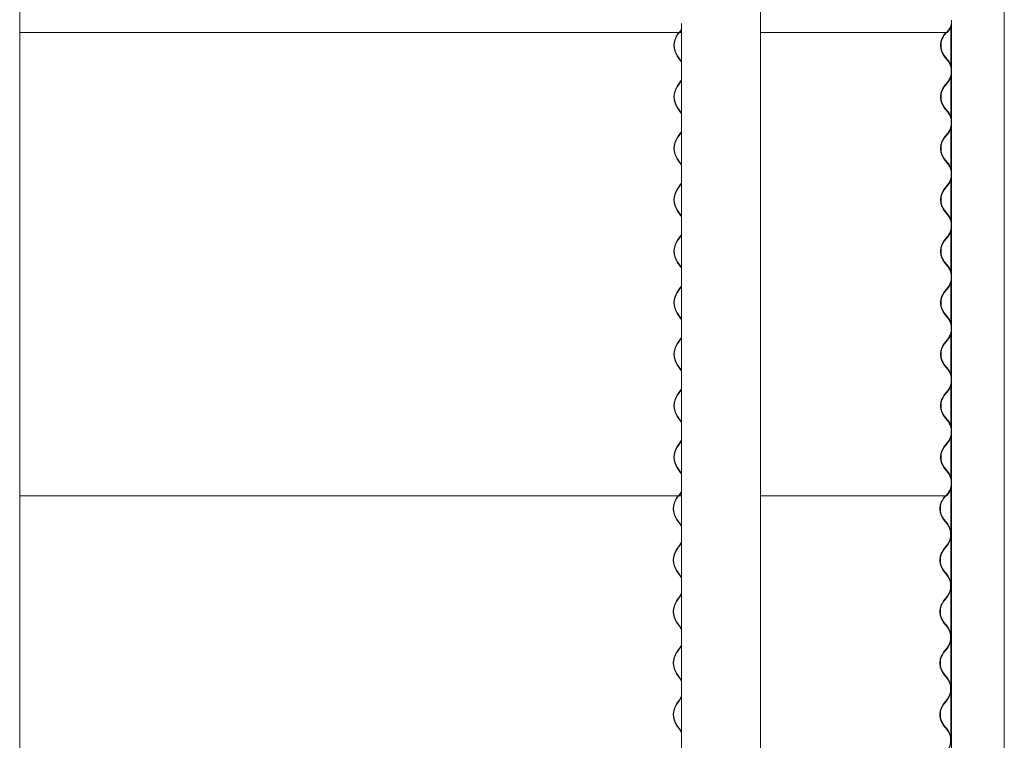
# Model space of a CAD drawing. Units: millimetres. Extents: x -5300 to 5300, y -40603 to 5300.
# Drawn here: x 3827 to 5284, y -23249 to -22182 of the extents above; entities that cross this region are included whole.
import ezdxf

# ---------------------------------------------------------------- set-up
doc = ezdxf.new("R2010")
doc.units = ezdxf.units.MM

msp = doc.modelspace()

# ---------------------------------------------------------------- linework, layer by layer
at = {"color": 7, "linetype": 'Continuous', "lineweight": 0}
for p, q in [((3826.5, -23570.8), (3826.5, -21360.8)), ((4923.2, -23570.8), (4923.2, -21360.8)), ((5284.2, -23570.8), (5284.2, -21360.8)), ((5206.1, -22182.4), (5206.1, -23570.8)), ((3826.5, -22200.8), (4803.8, -22200.8)), ((4802.2, -22200.8), (4799.9, -22204)), ((4800.4, -22204.4), (4802.9, -22200.8)), ((4805.9, -22196.8), (4803.4, -22200.4)), ((4803.4, -22200.4), (4803.8, -22200.8)), ((4803.8, -22200.8), (4806.1, -22197.6)), ((4806.1, -22200.8), (4803.8, -22200.8)), ((4806.1, -22196.7), (4805.9, -22196.8)), ((4806.1, -22187.3), (4806.1, -23570.8)), ((4923.2, -22200.8), (5198.7, -22200.8)), ((5194.9, -22204.4), (5197.7, -22200.8)), ((5197.9, -22200.8), (5195.4, -22204)), ((5195.9, -22204.4), (5198.6, -22200.8)), ((5198.7, -22200.8), (5201.4, -22197.2)), ((5198.7, -22200.8), (5199.6, -22200.8)), ((5199, -22200.4), (5199.2, -22200.4)), ((5201.9, -22196.8), (5199.2, -22200.4)), ((5199.2, -22200.4), (5199.6, -22200.8)), ((5199.6, -22200.8), (5202.4, -22197.2)), ((5205.1, -22192.9), (5205.1, -22249.1)), ((5205.2, -22192.6), (5205.2, -22249.5)), ((4799.9, -22235.7), (4805, -22242.9)), ((4805.4, -22242.5), (4800.4, -22235.3)), ((4805, -22242.9), (4806.1, -22244.5)), ((4806.1, -22243.4), (4805.4, -22242.5)), ((5200.4, -22242.5), (5194.9, -22235.3)), ((5195.4, -22235.7), (5200.9, -22242.9)), ((5201.4, -22242.5), (5195.9, -22235.3)), ((4805, -22273), (4802.5, -22276.6)), ((4802.9, -22277), (4805.4, -22273.4)), ((4806.1, -22271.4), (4805, -22273)), ((4805.4, -22273.4), (4806.1, -22272.5)), ((5197.7, -22277), (5200.4, -22273.4)), ((5200.9, -22273), (5198.2, -22276.6)), ((5198.6, -22277), (5201.4, -22273.4)), ((5205.1, -22266.8), (5205.1, -22325.3)), ((5205.2, -22266.4), (5205.2, -22325.7)), ((4802.5, -22276.6), (4799.9, -22280.2)), ((4800.4, -22280.6), (4802.9, -22277)), ((5194.9, -22280.6), (5197.7, -22277)), ((5198.2, -22276.6), (5195.4, -22280.2)), ((5195.9, -22280.6), (5198.6, -22277)), ((4799.9, -22311.9), (4805, -22319.1)), ((4805.4, -22318.7), (4800.4, -22311.5)), ((5200.4, -22318.7), (5194.9, -22311.5)), ((5195.4, -22311.9), (5200.9, -22319.1)), ((5201.4, -22318.7), (5195.9, -22311.5)), ((4805, -22319.1), (4806.1, -22320.7)), ((4806.1, -22319.6), (4805.4, -22318.7)), ((5205.1, -22343), (5205.1, -22401.5)), ((5205.2, -22342.6), (5205.2, -22401.9)), ((4802.5, -22352.8), (4799.9, -22356.4)), ((4800.4, -22356.8), (4802.9, -22353.2)), ((4805, -22349.2), (4802.5, -22352.8)), ((4802.9, -22353.2), (4805.4, -22349.6)), ((4806.1, -22347.6), (4805, -22349.2)), ((4805.4, -22349.6), (4806.1, -22348.7)), ((5194.9, -22356.8), (5197.7, -22353.2)), ((5198.2, -22352.8), (5195.4, -22356.4)), ((5195.9, -22356.8), (5198.6, -22353.2)), ((5197.7, -22353.2), (5200.4, -22349.6)), ((5200.9, -22349.2), (5198.2, -22352.8)), ((5198.6, -22353.2), (5201.4, -22349.6)), ((4799.9, -22388.1), (4805, -22395.3)), ((4805.4, -22394.9), (4800.4, -22387.7)), ((5200.4, -22394.9), (5194.9, -22387.7)), ((5195.4, -22388.1), (5200.9, -22395.3)), ((5201.4, -22394.9), (5195.9, -22387.7)), ((4805, -22395.3), (4806.1, -22396.9)), ((4806.1, -22395.8), (4805.4, -22394.9)), ((5205.1, -22419.2), (5205.1, -22477.7)), ((5205.2, -22418.8), (5205.2, -22478.1)), ((4802.5, -22429), (4799.9, -22432.6)), ((4800.4, -22433), (4802.9, -22429.4)), ((4805, -22425.4), (4802.5, -22429)), ((4802.9, -22429.4), (4805.4, -22425.8)), ((4806.1, -22423.8), (4805, -22425.4)), ((4805.4, -22425.8), (4806.1, -22424.9)), ((5194.9, -22433), (5197.7, -22429.4)), ((5198.2, -22429), (5195.4, -22432.6)), ((5195.9, -22433), (5198.6, -22429.4)), ((5197.7, -22429.4), (5200.4, -22425.8)), ((5200.9, -22425.4), (5198.2, -22429)), ((5198.6, -22429.4), (5201.4, -22425.8)), ((4799.9, -22464.3), (4805, -22471.5)), ((4805.4, -22471.1), (4800.4, -22463.9)), ((4805, -22471.5), (4806.1, -22473.1)), ((4806.1, -22472), (4805.4, -22471.1)), ((5200.4, -22471.1), (5194.9, -22463.9)), ((5195.4, -22464.3), (5200.9, -22471.5)), ((5201.4, -22471.1), (5195.9, -22463.9)), ((4802.5, -22505.2), (4799.9, -22508.8)), ((4800.4, -22509.2), (4802.9, -22505.6)), ((4805, -22501.6), (4802.5, -22505.2)), ((4802.9, -22505.6), (4805.4, -22502)), ((4806.1, -22500), (4805, -22501.6)), ((4805.4, -22502), (4806.1, -22501.1)), ((5194.9, -22509.2), (5197.7, -22505.6)), ((5198.2, -22505.2), (5195.4, -22508.8)), ((5195.9, -22509.2), (5198.6, -22505.6)), ((5197.7, -22505.6), (5200.4, -22502)), ((5200.9, -22501.6), (5198.2, -22505.2)), ((5198.6, -22505.6), (5201.4, -22502)), ((5205.1, -22495.4), (5205.1, -22553.9)), ((5205.2, -22495), (5205.2, -22554.3)), ((4799.9, -22540.5), (4805, -22547.7)), ((4805.4, -22547.3), (4800.4, -22540.1)), ((4805, -22547.7), (4806.1, -22549.3)), ((4806.1, -22548.2), (4805.4, -22547.3)), ((5200.4, -22547.3), (5194.9, -22540.1)), ((5195.4, -22540.5), (5200.9, -22547.7)), ((5201.4, -22547.3), (5195.9, -22540.1)), ((4805, -22577.8), (4802.5, -22581.4)), ((4802.9, -22581.8), (4805.4, -22578.2)), ((4806.1, -22576.2), (4805, -22577.8)), ((4805.4, -22578.2), (4806.1, -22577.3)), ((5197.7, -22581.8), (5200.4, -22578.2)), ((5200.9, -22577.8), (5198.2, -22581.4)), ((5198.6, -22581.8), (5201.4, -22578.2)), ((5205.1, -22571.6), (5205.1, -22630.1)), ((5205.2, -22571.2), (5205.2, -22630.5)), ((4802.5, -22581.4), (4799.9, -22585)), ((4800.4, -22585.4), (4802.9, -22581.8)), ((5194.9, -22585.4), (5197.7, -22581.8)), ((5198.2, -22581.4), (5195.4, -22585)), ((5195.9, -22585.4), (5198.6, -22581.8)), ((4799.9, -22616.7), (4805, -22623.9)), ((4805.4, -22623.5), (4800.4, -22616.3)), ((4806.1, -22624.4), (4805.4, -22623.5)), ((5200.4, -22623.5), (5194.9, -22616.3)), ((5195.4, -22616.7), (5200.9, -22623.9)), ((5201.4, -22623.5), (5195.9, -22616.3)), ((4805, -22623.9), (4806.1, -22625.5)), ((4806.1, -22652.4), (4805, -22654)), ((5205.1, -22647.8), (5205.1, -22706.3)), ((5205.2, -22647.4), (5205.2, -22706.7)), ((4802.5, -22657.6), (4799.9, -22661.2)), ((4800.4, -22661.6), (4802.9, -22658)), ((4805, -22654), (4802.5, -22657.6)), ((4802.9, -22658), (4805.4, -22654.4)), ((4805.4, -22654.4), (4806.1, -22653.5)), ((5194.9, -22661.6), (5197.7, -22658)), ((5198.2, -22657.6), (5195.4, -22661.2)), ((5195.9, -22661.6), (5198.6, -22658)), ((5197.7, -22658), (5200.4, -22654.4)), ((5200.9, -22654), (5198.2, -22657.6)), ((5198.6, -22658), (5201.4, -22654.4)), ((4799.9, -22692.9), (4805, -22700.1)), ((4805.4, -22699.7), (4800.4, -22692.5)), ((5200.4, -22699.7), (5194.9, -22692.5)), ((5195.4, -22692.9), (5200.9, -22700.1)), ((5201.4, -22699.7), (5195.9, -22692.5)), ((4805, -22700.1), (4806.1, -22701.7)), ((4806.1, -22700.6), (4805.4, -22699.7)), ((5205.1, -22724), (5205.1, -22782.5)), ((5205.2, -22723.6), (5205.2, -22782.9)), ((4802.5, -22733.8), (4799.9, -22737.4)), ((4800.4, -22737.8), (4802.9, -22734.2)), ((4805, -22730.2), (4802.5, -22733.8)), ((4802.9, -22734.2), (4805.4, -22730.6)), ((4806.1, -22728.6), (4805, -22730.2)), ((4805.4, -22730.6), (4806.1, -22729.7)), ((5194.9, -22737.8), (5197.7, -22734.2)), ((5198.2, -22733.8), (5195.4, -22737.4)), ((5195.9, -22737.8), (5198.6, -22734.2)), ((5197.7, -22734.2), (5200.4, -22730.6)), ((5200.9, -22730.2), (5198.2, -22733.8)), ((5198.6, -22734.2), (5201.4, -22730.6)), ((4799.9, -22769.1), (4805, -22776.3)), ((4805.4, -22775.9), (4800.4, -22768.7)), ((5200.4, -22775.9), (5194.9, -22768.7)), ((5195.4, -22769.1), (5200.9, -22776.3)), ((5201.4, -22775.9), (5195.9, -22768.7)), ((4805, -22776.3), (4806.1, -22777.9)), ((4806.1, -22776.8), (4805.4, -22775.9)), ((4802.5, -22810), (4799.9, -22813.6)), ((4800.4, -22814), (4802.9, -22810.4)), ((4805, -22806.4), (4802.5, -22810)), ((4802.9, -22810.4), (4805.4, -22806.8)), ((4804.5, -22806.8), (4806.1, -22804.3)), ((4806.1, -22804.8), (4805, -22806.4)), ((4805.4, -22806.8), (4806.1, -22805.9)), ((5194.9, -22814), (5197.7, -22810.4)), ((5198.2, -22810), (5195.4, -22813.6)), ((5195.9, -22814), (5198.6, -22810.4)), ((5197.7, -22810.4), (5200.4, -22806.8)), ((5200.9, -22806.4), (5198.2, -22810)), ((5198.6, -22810.4), (5201.4, -22806.8)), ((5205.1, -22800.2), (5205.1, -22858.7)), ((5205.2, -22799.8), (5205.2, -22859.1)), ((4799.9, -22845.3), (4805, -22852.5)), ((4805.4, -22852.1), (4800.4, -22844.9)), ((4805, -22852.5), (4806.1, -22854.1)), ((4806.1, -22853), (4805.4, -22852.1)), ((5200.4, -22852.1), (5194.9, -22844.9)), ((5195.4, -22845.3), (5200.9, -22852.5)), ((5201.4, -22852.1), (5195.9, -22844.9)), ((4805, -22882.6), (4802.5, -22886.2)), ((4802.9, -22886.6), (4805.4, -22883)), ((4804.5, -22883), (4806.1, -22880.5)), ((4806.1, -22881), (4805, -22882.6)), ((4805.4, -22883), (4806.1, -22882.1)), ((5197.7, -22886.6), (5200.4, -22883)), ((5200.9, -22882.6), (5198.2, -22886.2)), ((5198.6, -22886.6), (5201.4, -22883)), ((5205.1, -22876.4), (5205.1, -22938.3)), ((5205.2, -22876), (5205.2, -22939)), ((3826.5, -22886.6), (4802.9, -22886.6)), ((4801.3, -22886.6), (4799, -22889.8)), ((4799.4, -22890.2), (4802, -22886.6)), ((4802.5, -22886.2), (4802.9, -22886.6)), ((4806.1, -22886.6), (4802.9, -22886.6)), ((4923.2, -22886.6), (5197.7, -22886.6)), ((5193.9, -22890.2), (5196.7, -22886.6)), ((5193.9, -22890.2), (5196.6, -22886.6)), ((5196.9, -22886.6), (5194.4, -22889.8)), ((5194.9, -22890.2), (5197.6, -22886.6)), ((5197.7, -22886.6), (5198.6, -22886.6)), ((5198, -22886.2), (5198.2, -22886.2)), ((5198.2, -22886.2), (5198.6, -22886.6)), ((4799, -22921.5), (4804.1, -22928.7)), ((4804.5, -22928.3), (4799.4, -22921.1)), ((4806.1, -22930.8), (4804.5, -22928.3)), ((5199.4, -22928.3), (5193.9, -22921.1)), ((5199.4, -22928.3), (5193.9, -22921.1)), ((5194.4, -22921.5), (5199.9, -22928.7)), ((5200.4, -22928.3), (5194.9, -22921.1)), ((4804.1, -22958.8), (4801.5, -22962.4)), ((4804.5, -22959.2), (4806.1, -22956.7)), ((5199.9, -22958.8), (5197.2, -22962.4)), ((5205.1, -22949.2), (5205.1, -23014.5)), ((5205.2, -22948.5), (5205.2, -23015.2)), ((4801.5, -22962.4), (4799, -22966)), ((4799.4, -22966.4), (4802, -22962.8)), ((4802, -22962.8), (4804.5, -22959.2)), ((5193.9, -22966.4), (5196.7, -22962.8)), ((5193.9, -22966.4), (5196.6, -22962.8)), ((5197.2, -22962.4), (5194.4, -22966)), ((5194.9, -22966.4), (5197.6, -22962.8)), ((5196.6, -22962.8), (5199.4, -22959.2)), ((5196.7, -22962.8), (5199.4, -22959.2)), ((5197.6, -22962.8), (5200.4, -22959.2)), ((4799, -22997.7), (4804.1, -23004.9)), ((4804.5, -23004.5), (4799.4, -22997.3)), ((5199.4, -23004.5), (5193.9, -22997.3)), ((5199.4, -23004.5), (5193.9, -22997.3)), ((5194.4, -22997.7), (5199.9, -23004.9)), ((5200.4, -23004.5), (5194.9, -22997.3)), ((4806.1, -23007), (4804.5, -23004.5)), ((5205.1, -23025.4), (5205.1, -23090.7)), ((5205.2, -23024.7), (5205.2, -23091.4)), ((4801.5, -23038.6), (4799, -23042.2)), ((4799.4, -23042.6), (4802, -23039)), ((4804.1, -23035), (4801.5, -23038.6)), ((4802, -23039), (4804.5, -23035.4)), ((4804.5, -23035.4), (4806.1, -23032.9)), ((5193.9, -23042.6), (5196.7, -23039)), ((5193.9, -23042.6), (5196.6, -23039)), ((5197.2, -23038.6), (5194.4, -23042.2)), ((5194.9, -23042.6), (5197.6, -23039)), ((5196.6, -23039), (5199.4, -23035.4)), ((5196.7, -23039), (5199.4, -23035.4)), ((5199.9, -23035), (5197.2, -23038.6)), ((5197.6, -23039), (5200.4, -23035.4)), ((4799, -23073.9), (4804.1, -23081.1)), ((4804.5, -23080.7), (4799.4, -23073.5)), ((5199.4, -23080.7), (5193.9, -23073.5)), ((5199.4, -23080.7), (5193.9, -23073.5)), ((5194.4, -23073.9), (5199.9, -23081.1)), ((5200.4, -23080.7), (5194.9, -23073.5)), ((4806.1, -23083.2), (4804.5, -23080.7)), ((5205.1, -23101.6), (5205.1, -23166.9)), ((5205.2, -23100.9), (5205.2, -23167.6)), ((4801.5, -23114.8), (4799, -23118.4)), ((4799.4, -23118.8), (4802, -23115.2)), ((4804.1, -23111.2), (4801.5, -23114.8)), ((4802, -23115.2), (4804.5, -23111.6)), ((4804.5, -23111.6), (4806.1, -23109.1)), ((5193.9, -23118.8), (5196.7, -23115.2)), ((5193.9, -23118.8), (5196.6, -23115.2)), ((5197.2, -23114.8), (5194.4, -23118.4)), ((5194.9, -23118.8), (5197.6, -23115.2)), ((5196.6, -23115.2), (5199.4, -23111.6)), ((5196.7, -23115.2), (5199.4, -23111.6)), ((5199.9, -23111.2), (5197.2, -23114.8)), ((5197.6, -23115.2), (5200.4, -23111.6)), ((4799, -23150.1), (4804.1, -23157.3)), ((4804.5, -23156.9), (4799.4, -23149.7)), ((4806.1, -23159.4), (4804.5, -23156.9)), ((5199.4, -23156.9), (5193.9, -23149.7)), ((5199.4, -23156.9), (5193.9, -23149.7)), ((5194.4, -23150.1), (5199.9, -23157.3)), ((5200.4, -23156.9), (5194.9, -23149.7)), ((5205.2, -23177.1), (5205.2, -23243.8)), ((4801.5, -23191), (4799, -23194.6)), ((4799.4, -23195), (4802, -23191.4)), ((4804.1, -23187.4), (4801.5, -23191)), ((4802, -23191.4), (4804.5, -23187.8)), ((4804.5, -23187.8), (4806.1, -23185.3)), ((5193.9, -23195), (5196.7, -23191.4)), ((5193.9, -23195), (5196.6, -23191.4)), ((5197.2, -23191), (5194.4, -23194.6)), ((5194.9, -23195), (5197.6, -23191.4)), ((5196.6, -23191.4), (5199.4, -23187.8)), ((5196.7, -23191.4), (5199.4, -23187.8)), ((5199.9, -23187.4), (5197.2, -23191)), ((5197.6, -23191.4), (5200.4, -23187.8)), ((5205.1, -23177.8), (5205.1, -23243.1)), ((4799, -23226.3), (4804.1, -23233.5)), ((4804.5, -23233.1), (4799.4, -23225.9)), ((4806.1, -23235.6), (4804.5, -23233.1)), ((5199.4, -23233.1), (5193.9, -23225.9)), ((5199.4, -23233.1), (5193.9, -23225.9)), ((5194.4, -23226.3), (5199.9, -23233.5)), ((5200.4, -23233.1), (5194.9, -23225.9))]:
    msp.add_line(p, q, dxfattribs=at)
at = {"color": 7, "linetype": 'Continuous', "lineweight": 0, "flags": 128}
for points in [[(4804.1, -22928.7), (4805.6, -22931.1), (4806.1, -22932)], [(4803.6, -22959.2), (4805.2, -22956.7), (4806.1, -22954.9)], [(4806.1, -22955.5), (4805.6, -22956.4), (4804.1, -22958.8)], [(4804.1, -23004.9), (4805.6, -23007.3), (4806.1, -23008.2)], [(4803.6, -23035.4), (4805.2, -23032.9), (4806.1, -23031.1)], [(4806.1, -23031.7), (4805.6, -23032.6), (4804.1, -23035)], [(4804.1, -23081.1), (4805.6, -23083.5), (4806.1, -23084.4)], [(4806.1, -23085), (4805.2, -23083.2), (4804.6, -23082.3)], [(4806.1, -23107.9), (4805.6, -23108.8), (4804.1, -23111.2)], [(4804.4, -23110.4), (4805.2, -23109.1), (4806.1, -23107.3)], [(4804.1, -23157.3), (4805.6, -23159.7), (4806.1, -23160.6)], [(4806.1, -23161.2), (4805.2, -23159.4), (4804.6, -23158.5)], [(4806.1, -23184.1), (4805.6, -23185), (4804.1, -23187.4)], [(4804.4, -23186.6), (4805.2, -23185.3), (4806.1, -23183.5)], [(4804.1, -23233.5), (4805.6, -23235.9), (4806.1, -23236.8)]]:
    msp.add_lwpolyline(points, dxfattribs=at)
at = {"color": 7, "linetype": 'Continuous', "lineweight": 0}
for centre, radius, start, end in [((5182.2, -22181.7), 24.8, 322.5159, 343.8261), ((5182.2, -22181.7), 25.4, 322.5159, 339.6743), ((4822.6, -22219.8), 27.6, 145.084, 214.916), ((4822.5, -22219.8), 27, 145.084, 214.916), ((5216, -22219.8), 26, 142.5159, 217.4841), ((5216, -22219.8), 25.4, 142.5159, 217.4841), ((5181.2, -22257.9), 24.8, 322.5159, 37.4841), ((5181.2, -22257.9), 25.4, 12.2844, 37.4841), ((5181.2, -22257.9), 25.4, 322.5159, 347.7156), ((4822.6, -22296), 27.6, 145.084, 214.916), ((4822.5, -22296), 27, 145.084, 214.916), ((5216, -22296), 26, 142.5159, 217.4841), ((5216, -22296), 25.4, 142.5159, 217.4841), ((5181.2, -22334.1), 24.8, 322.5159, 37.4841), ((5181.2, -22334.1), 25.4, 12.2844, 37.4841), ((5181.2, -22334.1), 25.4, 322.5159, 347.7156), ((4822.6, -22372.2), 27.6, 145.084, 214.916), ((4822.5, -22372.2), 27, 145.084, 214.916), ((5216, -22372.2), 26, 142.5159, 217.4841), ((5216, -22372.2), 25.4, 142.5159, 217.4841), ((5181.2, -22410.3), 24.8, 322.5159, 37.4841), ((5181.2, -22410.3), 25.4, 12.2844, 37.4841), ((5181.2, -22410.3), 25.4, 322.5159, 347.7156), ((4822.6, -22448.4), 27.6, 145.084, 214.916), ((4822.5, -22448.4), 27, 145.084, 214.916), ((5216, -22448.4), 26, 142.5159, 217.4841), ((5216, -22448.4), 25.4, 142.5159, 217.4841), ((5181.2, -22486.5), 24.8, 322.5159, 37.4841), ((5181.2, -22486.5), 25.4, 12.2844, 37.4841), ((5181.2, -22486.5), 25.4, 322.5159, 347.7156), ((4822.6, -22524.6), 27.6, 145.084, 214.916), ((4822.5, -22524.6), 27, 145.084, 214.916), ((5216, -22524.6), 26, 142.5159, 217.4841), ((5216, -22524.6), 25.4, 142.5159, 217.4841), ((5181.2, -22562.7), 24.8, 322.5159, 37.4841), ((5181.2, -22562.7), 25.4, 12.2844, 37.4841), ((5181.2, -22562.7), 25.4, 322.5159, 347.7156), ((4822.6, -22600.8), 27.6, 145.084, 214.916), ((4822.5, -22600.8), 27, 145.084, 214.916), ((5216, -22600.8), 26, 142.5159, 217.4841), ((5216, -22600.8), 25.4, 142.5159, 217.4841), ((5181.2, -22638.9), 25.4, 12.2844, 37.4841), ((5181.2, -22638.9), 24.8, 322.5159, 37.4841), ((5181.2, -22638.9), 25.4, 322.5159, 347.7156), ((4822.6, -22677), 27.6, 145.084, 214.916), ((4822.5, -22677), 27, 145.084, 214.916), ((5216, -22677), 26, 142.5159, 217.4841), ((5216, -22677), 25.4, 142.5159, 217.4841), ((5181.2, -22715.1), 24.8, 322.5159, 37.4841), ((5181.2, -22715.1), 25.4, 12.2844, 37.4841), ((5181.2, -22715.1), 25.4, 322.5159, 347.7156), ((4822.6, -22753.2), 27.6, 145.084, 214.916), ((4822.5, -22753.2), 27, 145.084, 214.916), ((5216, -22753.2), 26, 142.5159, 217.4841), ((5216, -22753.2), 25.4, 142.5159, 217.4841), ((5181.2, -22791.3), 24.8, 322.5159, 37.4841), ((5181.2, -22791.3), 25.4, 12.2844, 37.4841), ((5181.2, -22791.3), 25.4, 322.5159, 347.7156), ((4822.6, -22829.4), 27.6, 145.084, 214.916), ((4822.5, -22829.4), 27, 145.084, 214.916), ((5216, -22829.4), 26, 142.5159, 217.4841), ((5216, -22829.4), 25.4, 142.5159, 217.4841), ((5181.2, -22867.5), 24.8, 322.5159, 37.4841), ((5181.2, -22867.5), 25.4, 12.2844, 37.4841), ((5181.2, -22867.5), 25.4, 322.5159, 347.7156), ((4821.7, -22905.6), 27.6, 145.084, 214.916), ((4821.6, -22905.6), 27, 145.084, 214.916), ((5215, -22905.6), 26, 142.5159, 217.4841), ((5215, -22905.6), 25.4, 142.5159, 217.4841), ((5180.2, -22943.7), 24.8, 322.5159, 37.4841), ((5180.2, -22943.7), 25.4, 322.5159, 37.4841), ((4821.7, -22981.8), 27.6, 145.084, 214.916), ((4821.6, -22981.8), 27, 145.084, 214.916), ((5215, -22981.8), 26, 142.5159, 217.4841), ((5215, -22981.8), 25.4, 142.5159, 217.4841), ((5180.2, -23019.9), 24.8, 322.5159, 37.4841), ((5180.2, -23019.9), 25.4, 322.5159, 37.4841), ((4821.7, -23058), 27.6, 145.084, 214.916), ((4821.6, -23058), 27, 145.084, 214.916), ((5215, -23058), 26, 142.5159, 217.4841), ((5215, -23058), 25.4, 142.5159, 217.4841), ((5180.2, -23096.1), 24.8, 322.5159, 37.4841), ((5180.2, -23096.1), 25.4, 322.5159, 37.4841), ((4821.7, -23134.2), 27.6, 145.084, 214.916), ((4821.6, -23134.2), 27, 145.084, 214.916), ((5215, -23134.2), 26, 142.5159, 217.4841), ((5215, -23134.2), 25.4, 142.5159, 217.4841), ((5180.2, -23172.3), 24.8, 322.5159, 37.4841), ((5180.2, -23172.3), 25.4, 322.5159, 37.4841), ((4821.7, -23210.4), 27.6, 145.084, 214.916), ((4821.6, -23210.4), 27, 145.084, 214.916), ((5215, -23210.4), 26, 142.5159, 217.4841), ((5215, -23210.4), 25.4, 142.5159, 217.4841), ((5180.2, -23248.5), 24.8, 322.5159, 37.4841), ((5180.2, -23248.5), 25.4, 322.5159, 37.4841)]:
    msp.add_arc(centre, radius, start, end, dxfattribs=at)
for points, knots in [([(5201.4, -22197.2), (5202.2, -22196.1), (5203.8, -22193.8), (5205.3, -22190.3), (5205.8, -22188), (5206.1, -22187)], [0, 0, 0, 0, 0.36729, 0.73459, 1, 1, 1, 1]), ([(5194.9, -22235.3), (5194.1, -22234.2), (5192.6, -22231.9), (5190.9, -22228), (5189.9, -22224), (5189.6, -22219.8), (5189.9, -22215.7), (5190.9, -22211.7), (5192.6, -22207.8), (5194.1, -22205.5), (5194.9, -22204.4)], [0, 0, 0, 0, 0.124996, 0.249996, 0.374997, 0.5, 0.625003, 0.750004, 0.875004, 1, 1, 1, 1]), ([(5200.4, -22273.4), (5201.2, -22272.3), (5202.8, -22270), (5204.4, -22266.1), (5205.5, -22262.1), (5205.8, -22257.9), (5205.5, -22253.8), (5204.4, -22249.8), (5202.8, -22245.9), (5201.2, -22243.6), (5200.4, -22242.5)], [0, 0, 0, 0, 0.124996, 0.249996, 0.374997, 0.5, 0.625003, 0.750004, 0.875004, 1, 1, 1, 1]), ([(5194.9, -22311.5), (5194.1, -22310.4), (5192.6, -22308.1), (5190.9, -22304.2), (5189.9, -22300.2), (5189.6, -22296), (5189.9, -22291.9), (5190.9, -22287.9), (5192.6, -22284), (5194.1, -22281.7), (5194.9, -22280.6)], [0, 0, 0, 0, 0.124996, 0.249996, 0.374997, 0.5, 0.625003, 0.750004, 0.875004, 1, 1, 1, 1]), ([(5200.4, -22349.6), (5201.2, -22348.5), (5202.8, -22346.2), (5204.4, -22342.3), (5205.5, -22338.3), (5205.8, -22334.1), (5205.5, -22330), (5204.4, -22326), (5202.8, -22322.1), (5201.2, -22319.8), (5200.4, -22318.7)], [0, 0, 0, 0, 0.124996, 0.249996, 0.374997, 0.5, 0.625003, 0.750004, 0.875004, 1, 1, 1, 1]), ([(5194.9, -22387.7), (5194.1, -22386.6), (5192.6, -22384.3), (5190.9, -22380.4), (5189.9, -22376.4), (5189.6, -22372.2), (5189.9, -22368.1), (5190.9, -22364.1), (5192.6, -22360.2), (5194.1, -22357.9), (5194.9, -22356.8)], [0, 0, 0, 0, 0.124996, 0.2499956, 0.3749975, 0.5000002, 0.6250029, 0.7500043, 0.8750035, 1, 1, 1, 1]), ([(5200.4, -22425.8), (5201.2, -22424.7), (5202.8, -22422.4), (5204.4, -22418.5), (5205.5, -22414.5), (5205.8, -22410.3), (5205.5, -22406.2), (5204.4, -22402.2), (5202.8, -22398.3), (5201.2, -22396), (5200.4, -22394.9)], [0, 0, 0, 0, 0.124996, 0.249996, 0.374997, 0.5, 0.625003, 0.750004, 0.875004, 1, 1, 1, 1]), ([(5194.9, -22463.9), (5194.1, -22462.8), (5192.6, -22460.5), (5190.9, -22456.6), (5189.9, -22452.6), (5189.6, -22448.4), (5189.9, -22444.3), (5190.9, -22440.3), (5192.6, -22436.4), (5194.1, -22434.1), (5194.9, -22433)], [0, 0, 0, 0, 0.124996, 0.249996, 0.374997, 0.5, 0.625003, 0.750004, 0.875004, 1, 1, 1, 1]), ([(5200.4, -22502), (5201.2, -22500.9), (5202.8, -22498.6), (5204.4, -22494.7), (5205.5, -22490.7), (5205.8, -22486.5), (5205.5, -22482.4), (5204.4, -22478.4), (5202.8, -22474.5), (5201.2, -22472.2), (5200.4, -22471.1)], [0, 0, 0, 0, 0.124996, 0.249996, 0.374997, 0.5, 0.625003, 0.750004, 0.875004, 1, 1, 1, 1]), ([(5194.9, -22540.1), (5194.1, -22539), (5192.6, -22536.7), (5190.9, -22532.8), (5189.9, -22528.8), (5189.6, -22524.6), (5189.9, -22520.5), (5190.9, -22516.5), (5192.6, -22512.6), (5194.1, -22510.3), (5194.9, -22509.2)], [0, 0, 0, 0, 0.124996, 0.249996, 0.374997, 0.5, 0.625003, 0.750004, 0.875004, 1, 1, 1, 1]), ([(5200.4, -22578.2), (5201.2, -22577.1), (5202.8, -22574.8), (5204.4, -22570.9), (5205.5, -22566.9), (5205.8, -22562.7), (5205.5, -22558.6), (5204.4, -22554.6), (5202.8, -22550.7), (5201.2, -22548.4), (5200.4, -22547.3)], [0, 0, 0, 0, 0.124996, 0.249996, 0.374997, 0.5, 0.625003, 0.750004, 0.875004, 1, 1, 1, 1]), ([(5194.9, -22616.3), (5194.1, -22615.2), (5192.6, -22612.9), (5190.9, -22609), (5189.9, -22605), (5189.6, -22600.8), (5189.9, -22596.7), (5190.9, -22592.7), (5192.6, -22588.8), (5194.1, -22586.5), (5194.9, -22585.4)], [0, 0, 0, 0, 0.124996, 0.249996, 0.374997, 0.5, 0.625003, 0.750004, 0.875004, 1, 1, 1, 1]), ([(5200.4, -22654.4), (5201.2, -22653.3), (5202.8, -22651), (5204.4, -22647.1), (5205.5, -22643.1), (5205.8, -22638.9), (5205.5, -22634.8), (5204.4, -22630.8), (5202.8, -22626.9), (5201.2, -22624.6), (5200.4, -22623.5)], [0, 0, 0, 0, 0.124996, 0.249996, 0.374997, 0.5, 0.625003, 0.750004, 0.875004, 1, 1, 1, 1]), ([(5194.9, -22692.5), (5194.1, -22691.4), (5192.6, -22689.1), (5190.9, -22685.2), (5189.9, -22681.2), (5189.6, -22677), (5189.9, -22672.9), (5190.9, -22668.9), (5192.6, -22665), (5194.1, -22662.7), (5194.9, -22661.6)], [0, 0, 0, 0, 0.124996, 0.249996, 0.374997, 0.5, 0.625003, 0.750004, 0.875004, 1, 1, 1, 1]), ([(5200.4, -22730.6), (5201.2, -22729.5), (5202.8, -22727.2), (5204.4, -22723.3), (5205.5, -22719.3), (5205.8, -22715.1), (5205.5, -22711), (5204.4, -22707), (5202.8, -22703.1), (5201.2, -22700.8), (5200.4, -22699.7)], [0, 0, 0, 0, 0.124996, 0.249996, 0.374997, 0.5, 0.625003, 0.750004, 0.875004, 1, 1, 1, 1]), ([(5194.9, -22768.7), (5194.1, -22767.6), (5192.6, -22765.3), (5190.9, -22761.4), (5189.9, -22757.4), (5189.6, -22753.3), (5189.9, -22749.1), (5191, -22745.1), (5192, -22742.4), (5192.8, -22741.1), (5192.8, -22741.1)], [0, 0, 0, 0, 0.141662, 0.283327, 0.424995, 0.566664, 0.708333, 0.850001, 0.991666, 1, 1, 1, 1]), ([(5200.4, -22806.8), (5201.2, -22805.7), (5202.8, -22803.4), (5204.4, -22799.5), (5205.5, -22795.5), (5205.8, -22791.3), (5205.5, -22787.2), (5204.4, -22783.2), (5202.8, -22779.3), (5201.2, -22777), (5200.4, -22775.9)], [0, 0, 0, 0, 0.124996, 0.249996, 0.374997, 0.5, 0.625003, 0.750004, 0.875004, 1, 1, 1, 1]), ([(5194.9, -22844.9), (5194.1, -22843.8), (5192.6, -22841.5), (5190.9, -22837.6), (5189.9, -22833.6), (5189.6, -22829.5), (5189.9, -22825.3), (5191, -22821.3), (5192, -22818.6), (5192.8, -22817.3), (5192.8, -22817.3)], [0, 0, 0, 0, 0.141662, 0.283327, 0.424995, 0.566664, 0.708333, 0.850001, 0.991666, 1, 1, 1, 1]), ([(5200.4, -22883), (5201.2, -22881.9), (5202.8, -22879.6), (5204.4, -22875.7), (5205.5, -22871.7), (5205.8, -22867.5), (5205.5, -22863.4), (5204.4, -22859.4), (5202.8, -22855.5), (5201.2, -22853.2), (5200.4, -22852.1)], [0, 0, 0, 0, 0.124996, 0.249996, 0.374997, 0.5, 0.625003, 0.750004, 0.875004, 1, 1, 1, 1]), ([(5193.9, -22921.1), (5193.1, -22920), (5191.6, -22917.7), (5189.9, -22913.8), (5188.9, -22909.8), (5188.6, -22905.7), (5188.9, -22901.5), (5190, -22897.5), (5191, -22894.8), (5191.8, -22893.5), (5191.8, -22893.5)], [0, 0, 0, 0, 0.1416576, 0.2833179, 0.4249807, 0.5666448, 0.708309, 0.8499718, 0.9916321, 1, 1, 1, 1]), ([(5199.4, -22959.2), (5200.2, -22958.1), (5201.8, -22955.8), (5203.4, -22951.9), (5204.5, -22947.9), (5204.8, -22943.7), (5204.5, -22939.6), (5203.4, -22935.6), (5201.8, -22931.7), (5200.2, -22929.4), (5199.4, -22928.3)], [0, 0, 0, 0, 0.124996, 0.249996, 0.374997, 0.5, 0.625003, 0.750004, 0.875004, 1, 1, 1, 1]), ([(5193.9, -22997.3), (5193.1, -22996.2), (5191.6, -22993.9), (5189.9, -22990), (5188.9, -22986), (5188.6, -22981.9), (5188.9, -22977.7), (5190, -22973.7), (5191, -22971), (5191.8, -22969.7), (5191.8, -22969.7)], [0, 0, 0, 0, 0.1416576, 0.2833179, 0.4249807, 0.5666448, 0.708309, 0.8499718, 0.9916321, 1, 1, 1, 1]), ([(5199.4, -23035.4), (5200.2, -23034.3), (5201.8, -23032), (5203.4, -23028.1), (5204.5, -23024.1), (5204.8, -23019.9), (5204.5, -23015.8), (5203.4, -23011.8), (5201.8, -23007.9), (5200.2, -23005.6), (5199.4, -23004.5)], [0, 0, 0, 0, 0.124996, 0.249996, 0.374997, 0.5, 0.625003, 0.750004, 0.875004, 1, 1, 1, 1]), ([(5193.9, -23073.5), (5193.1, -23072.4), (5191.6, -23070.1), (5189.9, -23066.2), (5188.9, -23062.2), (5188.6, -23058.1), (5188.9, -23053.9), (5190, -23049.9), (5191, -23047.2), (5191.8, -23045.9), (5191.8, -23045.9)], [0, 0, 0, 0, 0.141658, 0.283318, 0.424981, 0.566645, 0.708309, 0.849972, 0.991632, 1, 1, 1, 1]), ([(5199.4, -23111.6), (5200.2, -23110.5), (5201.8, -23108.2), (5203.4, -23104.3), (5204.5, -23100.3), (5204.8, -23096.1), (5204.5, -23092), (5203.4, -23088), (5201.8, -23084.1), (5200.2, -23081.8), (5199.4, -23080.7)], [0, 0, 0, 0, 0.124996, 0.249996, 0.374997, 0.5, 0.625003, 0.750004, 0.875004, 1, 1, 1, 1]), ([(5193.9, -23149.7), (5193.1, -23148.6), (5191.6, -23146.3), (5189.9, -23142.4), (5188.9, -23138.4), (5188.6, -23134.3), (5188.9, -23130.1), (5190, -23126.1), (5191, -23123.4), (5191.8, -23122.1), (5191.8, -23122.1)], [0, 0, 0, 0, 0.141658, 0.283318, 0.424981, 0.566645, 0.708309, 0.849972, 0.991632, 1, 1, 1, 1]), ([(5199.4, -23187.8), (5200.2, -23186.7), (5201.8, -23184.4), (5203.4, -23180.5), (5204.5, -23176.5), (5204.8, -23172.3), (5204.5, -23168.2), (5203.4, -23164.2), (5201.8, -23160.3), (5200.2, -23158), (5199.4, -23156.9)], [0, 0, 0, 0, 0.124996, 0.249996, 0.374997, 0.5, 0.625003, 0.750004, 0.875004, 1, 1, 1, 1]), ([(5193.9, -23225.9), (5193.1, -23224.8), (5191.6, -23222.5), (5189.9, -23218.6), (5188.9, -23214.6), (5188.6, -23210.5), (5188.9, -23206.3), (5190, -23202.3), (5191, -23199.6), (5191.8, -23198.3), (5191.8, -23198.3)], [0, 0, 0, 0, 0.1416576, 0.2833179, 0.4249807, 0.5666448, 0.708309, 0.8499718, 0.9916321, 1, 1, 1, 1]), ([(5199.4, -23264), (5200.2, -23262.9), (5201.8, -23260.6), (5203.4, -23256.7), (5204.5, -23252.7), (5204.8, -23248.5), (5204.5, -23244.4), (5203.4, -23240.4), (5201.8, -23236.5), (5200.2, -23234.2), (5199.4, -23233.1)], [0, 0, 0, 0, 0.124996, 0.249996, 0.374997, 0.5, 0.625003, 0.750004, 0.875004, 1, 1, 1, 1])]:
    msp.add_open_spline(points, degree=3, knots=knots, dxfattribs=at)

doc.saveas('drawing.dxf')
